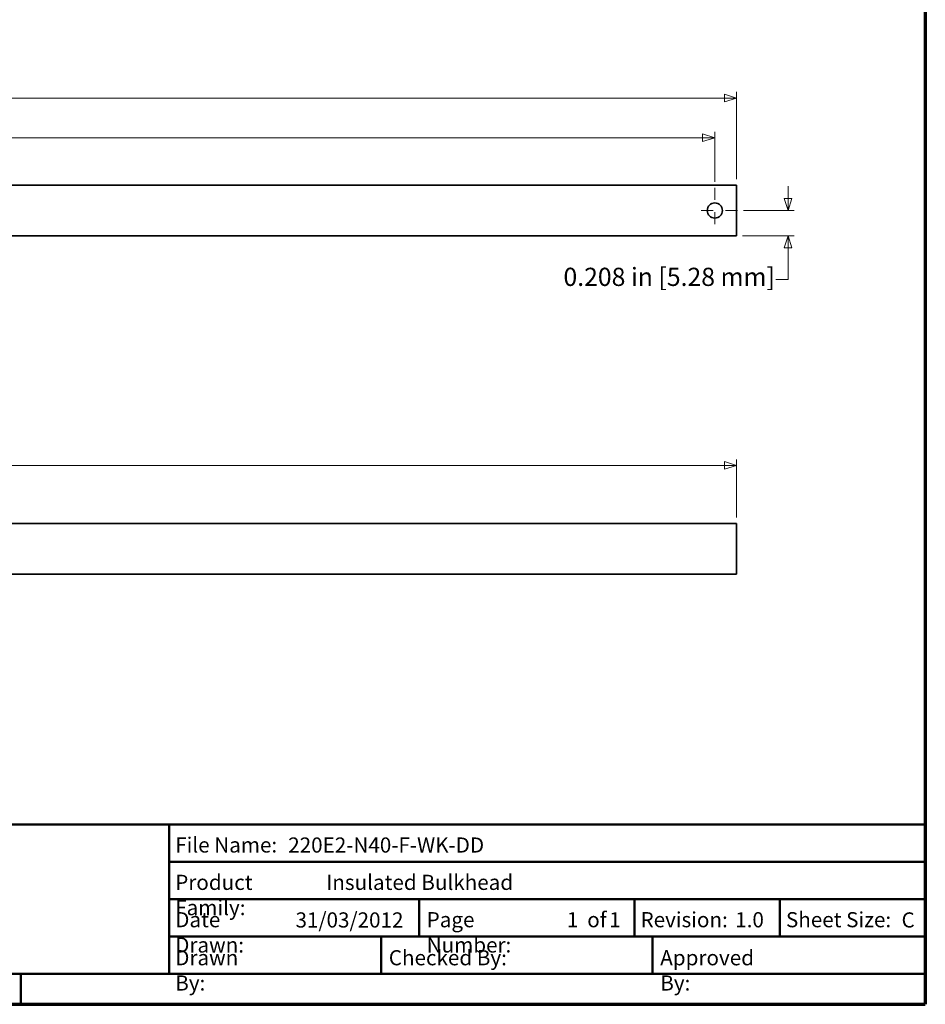
# Model space of a CAD drawing. Units: inches. Extents: x -0.2 to 22.1, y 0.4 to 16.6.
# Drawn here: x 14.1 to 21.6, y 0.4 to 8.5 of the extents above; entities that cross this region are included whole.
import ezdxf

# ---------------------------------------------------------------- set-up
doc = ezdxf.new("R2010")
doc.units = ezdxf.units.IN
doc.header["$MEASUREMENT"] = 0
doc.linetypes.add('CHAIN', pattern=[0.7087, 0.4724, -0.0591, 0.1181, -0.0591])
for name, color, linetype, lineweight in [('Border (ANSI)', 7, 'Continuous', 70), ('Dimensions(AVP)', 7, 'Continuous', 18), ('Sketch Geometry(AVP)', 7, 'Continuous', 9), ('Symbols(AVP)', 7, 'Continuous', 9), ('Visible Edges(AVP)', 7, 'Continuous', 35)]:
    doc.layers.add(name, color=color, linetype=linetype, lineweight=lineweight)
doc.layers.add('Center Mark(AVP)', color=1, linetype='Continuous', lineweight=9, true_color=0xff0000)
doc.styles.add('DEFAULT-AVP', font='ARIAL.TTF')
doc.styles.add('DEFAULT-AVP_Large', font='ARIAL.TTF')
doc.styles.add('Text Style117', font='ARIALBD.TTF')
doc.dimstyles.new('AVP Standard-AVP', dxfattribs={"dimtxt": 0.15, "dimasz": 0.1, "dimexe": 0.05, "dimexo": 0.05, "dimgap": 0.04, "dimtad": 0, "dimtoh": 1, "dimdec": 3, "dimrnd": 1e-08, "dimzin": 0, "dimdsep": 46, "dimtxsty": 'DEFAULT-AVP_Large', "dimblk": 'Filled-1', "dimcen": 0.09, "dimdle": 0.12, "dimclrd": 7, "dimclre": 7, "dimclrt": 7, "dimadec": 0, "dimazin": 0, "dimtfac": 1, "dimtdec": 3, "dimtofl": 0, "dimtmove": 0, "dimatfit": 3, "dimfxl": 0, "dimtolj": 1, "dimtzin": 0, "dimlwd": 15, "dimlwe": 15, "dimarcsym": 0})
doc.dimstyles.new('AVP Standard-AVP-04', dxfattribs={"dimtxt": 0.15, "dimasz": 0.1, "dimexe": 0.05, "dimexo": 0.05, "dimgap": 0.04, "dimtad": 0, "dimtih": 1, "dimtoh": 1, "dimdec": 3, "dimrnd": 1e-08, "dimzin": 0, "dimdsep": 46, "dimtxsty": 'DEFAULT-AVP_Large', "dimblk": 'Filled-1', "dimcen": 0.09, "dimdle": 0.12, "dimclrd": 7, "dimclre": 7, "dimclrt": 7, "dimadec": 0, "dimazin": 0, "dimtfac": 1, "dimtdec": 3, "dimtofl": 0, "dimtmove": 0, "dimatfit": 3, "dimfxl": 0, "dimtolj": 1, "dimtzin": 0, "dimlwd": 15, "dimlwe": 15, "dimarcsym": 0})

# ---------------------------------------------------------------- blocks, each defined once
blk = doc.blocks.new('Borders Website Border')
at = {"layer": 'Border (ANSI)'}
for p in [(21.62, 16.62), (0.38, 0.38)]:
    blk.add_line(p, (21.62, 0.38), dxfattribs=at)
blk = doc.blocks.new('Title Blocks DD-Template')
at = {"layer": 'Sketch Geometry(AVP)', "lineweight": 50}
for p, q in [((5.5774, 5.9509), (21.8174, 5.9509)), ((15.5774, 4.7176), (15.5774, 5.9509)), ((21.8174, 5.9509), (21.8174, 4.4676)), ((15.5774, 5.6425), (21.8174, 5.6425)), ((15.5774, 5.3342), (21.8174, 5.3342)), ((17.6399, 5.0259), (17.6399, 5.3342)), ((19.4174, 5.3342), (19.4174, 5.0259)), ((20.6174, 5.0259), (20.6174, 5.3342)), ((15.5774, 5.0259), (21.8174, 5.0259)), ((17.3274, 5.0259), (17.3274, 4.7176)), ((19.5674, 4.7176), (19.5674, 5.0259)), ((5.5774, 4.7176), (21.8174, 4.7176)), ((14.3531, 4.7176), (14.3531, 4.4676)), ((21.8174, 4.4676), (5.5774, 4.4676))]:
    blk.add_line(p, q, dxfattribs=at)
at = {"layer": 'Sketch Geometry(AVP)'}
blk.add_line((14.3531, 4.7176), (14.3531, 4.4676), dxfattribs=at)
at = {"layer": 'Symbols(AVP)', "color": 7, "char_height": 0.125, "attachment_point": 1, "style": 'DEFAULT-AVP'}
for s, insert, width in [('File Name:', (15.6274, 5.8442), 0.875), ('Product Family:', (15.6274, 5.5359), 1.212938), ('Date Drawn:', (15.6274, 5.2279), 0.97037), ('Page Number:', (17.7024, 5.2279), 1.125762), ('of', (19.0274, 5.2279), 3.849725), ('Revision:', (19.4674, 5.2279), 0.75), ('Sheet Size:', (20.6674, 5.2279), 0.9), ('Drawn By:', (15.6274, 4.9143), 0.80545), ('Checked By:', (17.3899, 4.9143), 0.990091), ('Approved By:', (19.6299, 4.9143), 1.05)]:
    blk.add_mtext(s, dxfattribs=dict(at, insert=insert, width=width))
at = {"layer": 'Symbols(AVP)', "color": 7}
for tag, p, height, style in [('PART_NUMBER_001', (16.5598, 5.7187), 0.125, 'DEFAULT-AVP'), ('TITLE_001', (9.9069, 5.3192), 0.23, 'Text Style117'), ('CATEGORY_001', (16.8736, 5.4109), 0.125, 'DEFAULT-AVP'), ('CREATION_DATE_001', (16.6201, 5.1008), 0.125, 'DEFAULT-AVP'), ('Sheet_Number_001', (18.8584, 5.1024), 0.125, 'DEFAULT-AVP'), ('Number_of_sheets_001', (19.2085, 5.1024), 0.125, 'DEFAULT-AVP'), ('REVISION_NUMBER_001', (20.2484, 5.1024), 0.125, 'DEFAULT-AVP'), ('Sheet_Size_001', (21.6212, 5.1008), 0.125, 'DEFAULT-AVP'), ('TITLE_002', (11.0222, 4.9359), 0.23, 'Text Style117')]:
    blk.add_attdef(tag, p, '', height=height, dxfattribs=dict(at, style=style))
blk = doc.blocks.new('Filled-1')
at = {"color": 0}
for p, q in [((0, 0), (-1, 0.3125)), ((-1, 0.3125), (-1, -0.3125)), ((-1, 0), (0, 0)), ((-1, -0.3125), (0, 0))]:
    blk.add_line(p, q, dxfattribs=at)
at = {"color": 0, "flags": 128}
blk.add_lwpolyline([(-1, -0.3125), (0, 0), (-1, 0.3125), (-1, -0.3125)], dxfattribs=at)
at = {"color": 0}
blk.add_solid([(-1, -0.3125), (0, 0), (-1, 0.3125), (-1, -0.3125)], dxfattribs=at)
blk = doc.blocks.new('*D16')
at = {"layer": 'Defpoints', "color": 0, "linetype": 'Continuous'}
for p in [(20.0626, 4.8239), (2.5626, 4.3439), (20.0626, 4.3439)]:
    blk.add_point(p, dxfattribs=at)
at = {"layer": 'Dimensions(AVP)', "color": 7, "linetype": 'Continuous', "lineweight": 15}
for p, q in [((2.5626, 4.3939), (2.5626, 4.8739)), ((20.0626, 4.3939), (20.0626, 4.8739)), ((2.6626, 4.8239), (10.2483, 4.8239)), ((19.9626, 4.8239), (12.377, 4.8239))]:
    blk.add_line(p, q, dxfattribs=at)
at = {"layer": 'Dimensions(AVP)', "color": 7, "linetype": 'Continuous', "lineweight": 15, "xscale": 0.1000000014901161, "yscale": 0.1000000014901161, "zscale": 0.1000000014901161, "rotation": 180}
blk.add_blockref('Filled-1', (2.5626, 4.8239), dxfattribs=at)
at = {"layer": 'Dimensions(AVP)', "color": 7, "linetype": 'Continuous', "lineweight": 15, "xscale": 0.1000000014901161, "yscale": 0.1000000014901161, "zscale": 0.1000000014901161}
blk.add_blockref('Filled-1', (20.0626, 4.8239), dxfattribs=at)
at = {"layer": 'Dimensions(AVP)', "color": 7, "linetype": 'Continuous', "lineweight": 18, "insert": (10.2883, 4.92), "char_height": 0.15, "attachment_point": 1, "style": 'DEFAULT-AVP_Large'}
blk.add_mtext('\\A1;17.500 in [444.50 mm]', dxfattribs=at)
blk = doc.blocks.new('*D19')
at = {"layer": 'Defpoints', "color": 0, "linetype": 'Continuous'}
for p in [(20.0626, 7.8542), (2.5626, 7.1342), (20.0626, 7.1342)]:
    blk.add_point(p, dxfattribs=at)
at = {"layer": 'Dimensions(AVP)', "color": 7, "linetype": 'Continuous', "lineweight": 15}
for p, q in [((2.5626, 7.1842), (2.5626, 7.9042)), ((20.0626, 7.1842), (20.0626, 7.9042)), ((2.6626, 7.8542), (10.2483, 7.8542)), ((19.9626, 7.8542), (12.377, 7.8542))]:
    blk.add_line(p, q, dxfattribs=at)
at = {"layer": 'Dimensions(AVP)', "color": 7, "linetype": 'Continuous', "lineweight": 15, "xscale": 0.1000000014901161, "yscale": 0.1000000014901161, "zscale": 0.1000000014901161, "rotation": 180}
blk.add_blockref('Filled-1', (2.5626, 7.8542), dxfattribs=at)
at = {"layer": 'Dimensions(AVP)', "color": 7, "linetype": 'Continuous', "lineweight": 15, "xscale": 0.1000000014901161, "yscale": 0.1000000014901161, "zscale": 0.1000000014901161}
blk.add_blockref('Filled-1', (20.0626, 7.8542), dxfattribs=at)
at = {"layer": 'Dimensions(AVP)', "color": 7, "linetype": 'Continuous', "lineweight": 18, "insert": (10.2883, 7.9503), "char_height": 0.15, "attachment_point": 1, "style": 'DEFAULT-AVP_Large'}
blk.add_mtext('\\A1;17.500 in [444.50 mm]', dxfattribs=at)
blk = doc.blocks.new('*D20')
at = {"layer": 'Defpoints', "color": 0, "linetype": 'Continuous'}
for p in [(19.8826, 7.5262), (2.7426, 7.1139), (19.8826, 7.1139)]:
    blk.add_point(p, dxfattribs=at)
at = {"layer": 'Dimensions(AVP)', "color": 7, "linetype": 'Continuous', "lineweight": 15}
for p, q in [((2.7426, 7.1639), (2.7426, 7.5762)), ((19.8826, 7.1639), (19.8826, 7.5762)), ((2.8426, 7.5262), (10.2483, 7.5262)), ((19.7826, 7.5262), (12.377, 7.5262))]:
    blk.add_line(p, q, dxfattribs=at)
at = {"layer": 'Dimensions(AVP)', "color": 7, "linetype": 'Continuous', "lineweight": 15, "xscale": 0.1000000014901161, "yscale": 0.1000000014901161, "zscale": 0.1000000014901161, "rotation": 180}
blk.add_blockref('Filled-1', (2.7426, 7.5262), dxfattribs=at)
at = {"layer": 'Dimensions(AVP)', "color": 7, "linetype": 'Continuous', "lineweight": 15, "xscale": 0.1000000014901161, "yscale": 0.1000000014901161, "zscale": 0.1000000014901161}
blk.add_blockref('Filled-1', (19.8826, 7.5262), dxfattribs=at)
at = {"layer": 'Dimensions(AVP)', "color": 7, "linetype": 'Continuous', "lineweight": 18, "insert": (10.2883, 7.6223), "char_height": 0.15, "attachment_point": 1, "style": 'DEFAULT-AVP_Large'}
blk.add_mtext('\\A1;17.140 in [435.36 mm]', dxfattribs=at)
blk = doc.blocks.new('*D21')
at = {"layer": 'Defpoints', "color": 0, "linetype": 'Continuous'}
for p in [(20.0703, 6.9262), (20.0626, 6.7182), (20.487, 6.7182)]:
    blk.add_point(p, dxfattribs=at)
at = {"layer": 'Dimensions(AVP)', "color": 7, "linetype": 'Continuous', "lineweight": 15}
for p, q in [((20.487, 7.0262), (20.487, 7.1262)), ((20.1203, 6.9262), (20.537, 6.9262)), ((20.1126, 6.7182), (20.537, 6.7182)), ((20.487, 6.6182), (20.487, 6.3581)), ((20.487, 6.3581), (20.387, 6.3581))]:
    blk.add_line(p, q, dxfattribs=at)
at = {"layer": 'Dimensions(AVP)', "color": 7, "linetype": 'Continuous', "lineweight": 15, "xscale": 0.1000000014901161, "yscale": 0.1000000014901161, "zscale": 0.1000000014901161}
for p, rotation in [((20.487, 6.9262), 270), ((20.487, 6.7182), 90)]:
    blk.add_blockref('Filled-1', p, dxfattribs=dict(at, rotation=rotation))
at = {"layer": 'Dimensions(AVP)', "color": 7, "linetype": 'Continuous', "lineweight": 18, "insert": (18.6338, 6.4543), "char_height": 0.15, "attachment_point": 1, "style": 'DEFAULT-AVP_Large'}
blk.add_mtext('\\A1;0.208 in [5.28 mm]', dxfattribs=at)

msp = doc.modelspace()

# ---------------------------------------------------------------- linework, layer by layer
at = {"layer": 'Center Mark(AVP)', "linetype": 'CHAIN', "ltscale": 0.208441}
for p, q in [((19.8826, 7.1139), (19.8826, 6.7385)), ((20.0703, 6.9262), (19.6949, 6.9262))]:
    msp.add_line(p, q, dxfattribs=at)
at = {"layer": 'Visible Edges(AVP)'}
for p, q in [((2.5626, 7.1342), (20.0626, 7.1342)), ((20.0626, 7.1342), (20.0626, 6.7182)), ((20.0626, 6.7182), (2.5626, 6.7182)), ((2.5626, 4.3439), (20.0626, 4.3439)), ((20.0626, 4.3439), (20.0626, 3.9279)), ((20.0626, 3.9279), (2.5626, 3.9279))]:
    msp.add_line(p, q, dxfattribs=at)
msp.add_circle((19.8826, 6.9262), 0.0625, dxfattribs=at)

# ---------------------------------------------------------------- block references
msp.add_blockref('Borders Website Border', (0, 0))
ref = msp.add_blockref('Title Blocks DD-Template', (-0.1974, -4.0876))
ref.add_attrib('PART_NUMBER_001', '220E2-N40-F-WK-DD', (16.3624, 1.6311), dxfattribs={"layer": 'Symbols(AVP)', "color": 7, "height": 0.125, "style": 'DEFAULT-AVP'})
ref.add_attrib('CATEGORY_001', 'Insulated Bulkhead', (16.6762, 1.3233), dxfattribs={"layer": 'Symbols(AVP)', "color": 7, "height": 0.125, "style": 'DEFAULT-AVP'})
ref.add_attrib('REVISION_NUMBER_001', '1.0', (20.051, 1.0148), dxfattribs={"layer": 'Symbols(AVP)', "color": 7, "height": 0.125, "style": 'DEFAULT-AVP'})
ref.add_attrib('Number_of_sheets_001', '1', (19.011, 1.0148), dxfattribs={"layer": 'Symbols(AVP)', "color": 7, "height": 0.125, "style": 'DEFAULT-AVP'})
ref.add_attrib('Sheet_Number_001', '1', (18.661, 1.0148), dxfattribs={"layer": 'Symbols(AVP)', "color": 7, "height": 0.125, "style": 'DEFAULT-AVP'})
ref.add_attrib('Sheet_Size_001', 'C', (21.4238, 1.0132), dxfattribs={"layer": 'Symbols(AVP)', "color": 7, "height": 0.125, "style": 'DEFAULT-AVP'})
ref.add_attrib('CREATION_DATE_001', '31/03/2012', (16.4227, 1.0132), dxfattribs={"layer": 'Symbols(AVP)', "color": 7, "height": 0.125, "style": 'DEFAULT-AVP'})

# ---------------------------------------------------------------- dimensions: what is measured, and where the dimension line sits
at = {"layer": 'Dimensions(AVP)', "color": 7, "linetype": 'Continuous', "lineweight": 18}
for base, p1, p2, angle, text, dimstyle, override, picture, middle in [((20.0626, 7.8542), (2.5626, 7.1342), (20.0626, 7.1342), 180, '<> in [444.50 mm]', 'AVP Standard-AVP', {"dimtoh": 0, "dimdec": 3, "dimpost": '', "dimtp": 0, "dimtm": 0, "dimtdec": 3, "dimatfit": 1}, '*D19', (11.3126, 7.8542)), ((19.8826, 7.5262), (2.7426, 7.1139), (19.8826, 7.1139), 180, '<> in [435.36 mm]', 'AVP Standard-AVP', {"dimtoh": 0, "dimdec": 3, "dimpost": '', "dimtp": 0, "dimtm": 0, "dimtdec": 3, "dimatfit": 1}, '*D20', (11.3126, 7.5262)), ((20.487, 6.7182), (20.0703, 6.9262), (20.0626, 6.7182), 90, '<> in [5.28 mm]', 'AVP Standard-AVP-04', {"dimdec": 3, "dimpost": '', "dimtp": 0, "dimtm": 0, "dimtdec": 3, "dimatfit": 1}, '*D21', (19.4904, 6.3581)), ((20.0626, 4.8239), (2.5626, 4.3439), (20.0626, 4.3439), 180, '<> in [444.50 mm]', 'AVP Standard-AVP', {"dimtoh": 0, "dimdec": 3, "dimpost": '', "dimtp": 0, "dimtm": 0, "dimtdec": 3, "dimatfit": 1}, '*D16', (11.3126, 4.8239))]:
    dim = msp.add_linear_dim(base=base, p1=p1, p2=p2, angle=angle, text=text, dimstyle=dimstyle, override=override, dxfattribs=at)
    dim.commit()
    dim.dimension.update_dxf_attribs({"geometry": picture, "text_midpoint": middle, "dimtype": 160})

doc.saveas('drawing.dxf')
